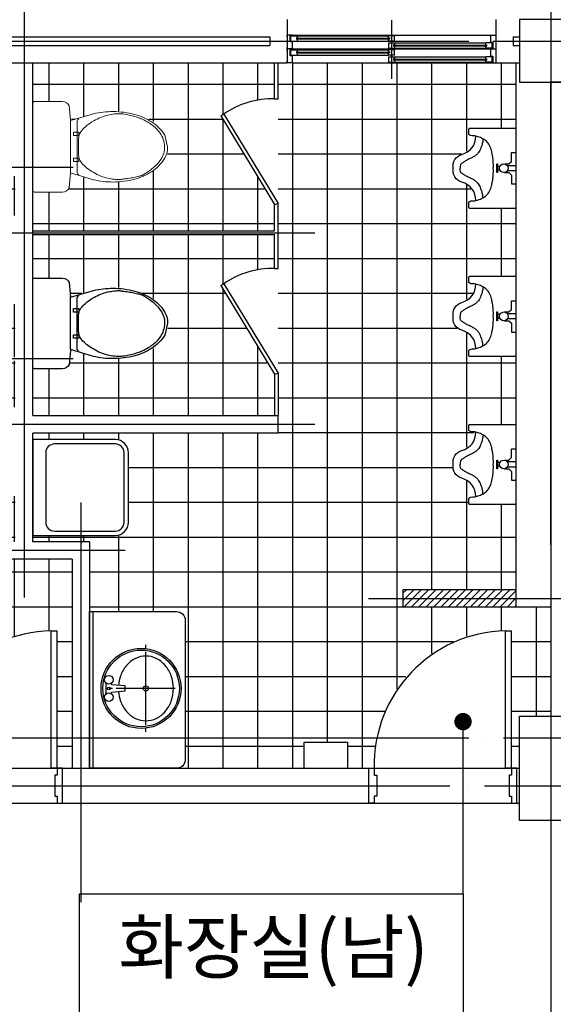
# Model space of a CAD drawing. Units: millimetres. Extents: x 1412311 to 2465615, y -1430805 to 70522.
# Drawn here: x 2021166 to 2024233, y 33997 to 39650 of the extents above; entities that cross this region are included whole.
import ezdxf
from ezdxf.enums import TextEntityAlignment as Align

# ---------------------------------------------------------------- set-up
doc = ezdxf.new("R2010")
doc.units = ezdxf.units.MM
doc.header["$LTSCALE"] = 100
doc.header["$MEASUREMENT"] = 0
doc.linetypes.add('CEN', pattern=[62, 60, -1, 0, -1])
doc.layers.get('0').update_dxf_attribs({"linetype": 'CONTINUOUS', "lineweight": 0})
for name, color, linetype in [('CEN', 1, 'CEN'), ('COL', 2, 'CONTINUOUS'), ('DIM', 7, 'CONTINUOUS'), ('FUR', 4, 'CONTINUOUS'), ('HAT', 5, 'CONTINUOUS'), ('WID', 4, 'CONTINUOUS'), ('벽돌', 6, 'CONTINUOUS'), ('타일', 150, 'CONTINUOUS')]:
    doc.layers.add(name, color=color, linetype=linetype)
doc.layers.add('TEX', color=3, linetype='CONTINUOUS', lineweight=20)
doc.styles.add('울릉도L', font='txt')
pattern_1 = [(0, (2010135.11, 27879.16), (0, 200), []), (90, (2010135.11, 27879.16), (-200, 1e-14), [])]

msp = doc.modelspace()

# ---------------------------------------------------------------- hatches: boundary and pattern name
at = {"layer": 'HAT'}
h = msp.add_hatch(dxfattribs=at)
h.set_pattern_fill('U,N', color=256, scale=30, angle=45, style=0, pattern_type=0)
h.set_pattern_definition([(45, (2010137.113, 28217.327), (-21.213203, 21.213203), [])])
h.paths.add_polyline_path([(2024017.8, 36377.6), (2023367.8, 36377.6), (2023367.8, 36277.6), (2024017.8, 36277.6)])
at = {"layer": '타일'}
h = msp.add_hatch(dxfattribs=at)
h.set_pattern_fill('NET', color=256, scale=1600, style=0)
h.set_pattern_definition(pattern_1)
h.paths.add_polyline_path([(2018892.8, 38752.1), (2018892.8, 38817.1), (2018882.8, 38771.5), (2018865.4, 38750.2), (2018836.3, 38740.5), (2018417.8, 38742.1), (2018382.6, 38744.3), (2018357.3, 38765.7), (2018345.7, 38788.9), (2018342.7, 36552.1), (2018842.7, 36552.1), (2018861.4, 36552.7), (2018875.1, 36545.2), (2018888.8, 36529.1), (2018895.1, 36509.1), (2018892.7, 35702.1), (2018891.9, 35684), (2018882.4, 35667.2), (2018870.7, 35658.4), (2018842.7, 35652.1), (2019647.8, 35652.1), (2019647.8, 35802.1), (2019897.8, 35802.1), (2019897.8, 35352.1), (2020591.7, 35352.1), (2020595.3, 35466.2), (2020630.3, 35627.6), (2020698, 35767.3), (2020802.8, 35909.1), (2020936, 36022.6), (2021049.5, 36083.7), (2021189.3, 36127.3), (2021302.9, 36144.8), (2021381.7, 36142.1), (2021381.7, 35352.1), (2021467.5, 35352.1), (2021467.5, 36552.1), (2019730.5, 36552.1), (2019730.5, 38752.1)])
h.paths.add_polyline_path([(2019750.5, 38752.1), (2019750.5, 38560.1), (2019786.6, 38562.9), (2019843.8, 38560.7), (2019929.7, 38538.8), (2020017.7, 38497), (2020059.7, 38462.2), (2019750.5, 37954.5), (2019750.5, 37712.1), (2021140.5, 37712.1), (2021140.5, 38021.6), (2021130.5, 38011.6), (2020970.5, 38011.6), (2020944.2, 38013.2), (2020931, 38033), (2020923.2, 38121.4), (2020867.2, 38098.9), (2020777, 38076.9), (2020715.4, 38066), (2020625.1, 38070.3), (2020506.3, 38094.5), (2020440.2, 38134.1), (2020383, 38193.5), (2020361, 38235.3), (2020363.2, 38266.1), (2020369.8, 38338.6), (2020424.8, 38395.8), (2020499.7, 38444.2), (2020594.3, 38470.6), (2020697.7, 38479.4), (2020821, 38459.6), (2020895.8, 38435.4), (2020923.2, 38421.9), (2020922.2, 38461.8), (2020928.8, 38508), (2020942, 38527.8), (2020964, 38536.6), (2021130.5, 38531.6), (2021140.5, 38521.6), (2021140.5, 38752.1), (2020583, 38752.1), (2020585.5, 38703.7), (2020570.1, 38620.1), (2020530.5, 38536.6), (2020466.7, 38453), (2020402.8, 38409), (2020310.4, 38360.6), (2020244.4, 38340.8), (2020173, 38342.1), (2020173, 38752.1)], flags=17)
h.paths.add_polyline_path([(2019750.5, 37692.1), (2019750.5, 37499.7), (2019820.8, 37503.4), (2019931.7, 37474.6), (2020009.3, 37441.4), (2020059.7, 37401.8), (2019750.5, 36894.1), (2019750.5, 36652.1), (2021140.5, 36652.1), (2021140.5, 36920.7), (2021130.5, 36910.7), (2020970.5, 36910.7), (2020943, 36913.9), (2020929.7, 36925), (2020923.1, 36940.5), (2020918.6, 37011.4), (2020823.3, 36987.1), (2020761.2, 36971.6), (2020716.8, 36967.1), (2020643.6, 36967.1), (2020559.3, 36978.2), (2020472.8, 37011.4), (2020406.3, 37062.4), (2020370.8, 37115.6), (2020359.7, 37166.6), (2020364.2, 37210.9), (2020406.3, 37284), (2020479.5, 37335), (2020568.2, 37366), (2020654.7, 37374.9), (2020750.1, 37374.9), (2020852.1, 37348.3), (2020925.3, 37328.3), (2020920.9, 37368.2), (2020927.5, 37410.3), (2020951.9, 37434.7), (2021130.5, 37430.7), (2021140.5, 37420.7), (2021140.5, 37692.1)], flags=17)
h.paths.add_polyline_path([(2018452.8, 39292.1), (2018452.8, 39402.1), (2018892.8, 39402.1), (2018892.8, 39292.1)])
h = msp.add_hatch(dxfattribs=at)
h.set_pattern_fill('NET', color=256, scale=1600, style=0)
h.set_pattern_definition(pattern_1)
h.paths.add_polyline_path([(2021240.5, 39402.1), (2021240.5, 39170.3), (2021250.5, 39180.3), (2021410.5, 39180.3), (2021433.7, 39177.7), (2021451, 39164.8), (2021463.9, 39074.4), (2021528.5, 39091.6), (2021601.7, 39115.3), (2021662, 39119.6), (2021726.5, 39126), (2021799.7, 39119.6), (2021875.1, 39095.9), (2021946.1, 39059.4), (2021987.1, 39018.5), (2022012.9, 38975.5), (2022023.7, 38917.4), (2022012.9, 38867.9), (2021987.1, 38822.7), (2021922.5, 38768.9), (2021866.5, 38741), (2021810.5, 38725.9), (2021758.8, 38717.3), (2021694.2, 38717.3), (2021621, 38725.9), (2021556.5, 38736.7), (2021509.1, 38751.7), (2021463.9, 38768.9), (2021461.7, 38732.4), (2021457.4, 38700.1), (2021451, 38676.4), (2021438, 38665.7), (2021420.8, 38659.2), (2021250.5, 38660.3), (2021240.5, 38670.3), (2021240.5, 38437.1), (2022630.5, 38437.1), (2022630.5, 38589.7), (2022321.4, 39097.4), (2022376.7, 39141.1), (2022471.5, 39177.7), (2022566.2, 39194.9), (2022630.5, 39195.3), (2022630.5, 39402.1)])
h.paths.add_polyline_path([(2021240.5, 38417.1), (2021240.5, 38156.2), (2021250.5, 38166.2), (2021410.5, 38166.2), (2021435.7, 38161.2), (2021452.8, 38142), (2021461.3, 38063.1), (2021565.9, 38090.8), (2021653.5, 38107.9), (2021741, 38112.1), (2021832.9, 38095.1), (2021931.1, 38052.4), (2021984.5, 38003.3), (2022010.1, 37964.9), (2022016.5, 37926.5), (2022020.8, 37892.4), (2022001.6, 37834.8), (2021967.4, 37792.1), (2021935.4, 37762.2), (2021858.5, 37723.8), (2021788, 37706.7), (2021713.3, 37700.3), (2021653.5, 37700.3), (2021580.9, 37717.4), (2021501.9, 37738.7), (2021463.4, 37755.8), (2021459.2, 37721.7), (2021454.9, 37685.4), (2021450.6, 37659.8), (2021435.7, 37651.2), (2021416.5, 37642.7), (2021250.5, 37646.2), (2021240.5, 37656.2), (2021240.5, 37377.1), (2022630.5, 37377.1), (2022630.5, 37615.6), (2022321.4, 38123.3), (2022371, 38157), (2022437.2, 38191.1), (2022529, 38216.7), (2022603.8, 38225.2), (2022630.5, 38221.3), (2022630.5, 38417.1)])
h.paths.add_polyline_path([(2022650.5, 39402.1), (2022650.5, 37277.1), (2021240.5, 37277.1), (2021240.5, 37239.1), (2021715.5, 37239.1), (2021755.4, 37239.7), (2021785.4, 37209.7), (2021792.4, 37184.2), (2021790.5, 36764.1), (2021785.4, 36724.1), (2021762.3, 36696.3), (2021725.3, 36684.8), (2021240.5, 36689.1), (2021240.5, 36652.1), (2021567.5, 36652.1), (2021567.5, 36252.1), (2022067.5, 36252.1), (2022093.1, 36252.4), (2022109.6, 36240.9), (2022119.4, 36216.3), (2022117.5, 35402.1), (2022114.4, 35375.1), (2022099.4, 35361.6), (2022084.4, 35352.6), (2022800.9, 35352.1), (2022800.9, 35502.1), (2023050.9, 35502.1), (2023050.9, 35352.1), (2023203.2, 35352.1), (2023209.9, 35477), (2023242.1, 35623.8), (2023298.5, 35746.5), (2023372.9, 35867.2), (2023483.6, 35977.8), (2023616.5, 36062.3), (2023737.3, 36110.6), (2023882.2, 36140.8), (2023993.2, 36142.1), (2023993.2, 35352.1), (2024037.8, 35352.1), (2024037.8, 35652.1), (2024217.8, 35652.1), (2024217.8, 36277.6), (2023367.8, 36277.6), (2023367.8, 36377.6), (2024017.8, 36377.6), (2024017.8, 36866.9), (2023752.8, 36866.9), (2023744.2, 36868.4), (2023745.4, 36903), (2023753.5, 36910), (2023783.5, 36913.4), (2023776.6, 36946.9), (2023759.2, 36981.5), (2023735, 37001.2), (2023706.1, 37017.3), (2023673.7, 37034.6), (2023659.9, 37050.8), (2023655.3, 37079.6), (2023655.3, 37124.7), (2023673.7, 37161.6), (2023696.9, 37175.5), (2023747.7, 37202), (2023771.9, 37233.2), (2023782.3, 37264.3), (2023784.6, 37278.2), (2023768.5, 37280.5), (2023751.1, 37285.1), (2023744.2, 37294.4), (2023744.2, 37327.8), (2023755.8, 37329), (2024017.8, 37326.9), (2024017.8, 37716.9), (2023752.8, 37716.9), (2023748, 37718), (2023745.5, 37727.8), (2023749.2, 37758.4), (2023762.7, 37762), (2023784.8, 37764.5), (2023775, 37808.6), (2023756.6, 37828.1), (2023740.6, 37847.7), (2023691.6, 37872.2), (2023670.8, 37885.7), (2023658.6, 37912.6), (2023653.7, 37938.3), (2023656.1, 37978.7), (2023670.8, 38006.9), (2023688, 38020.4), (2023745.5, 38051), (2023759, 38066.9), (2023776.2, 38086.5), (2023779.9, 38117.1), (2023783.5, 38131.8), (2023756.6, 38134.2), (2023748, 38139.1), (2023744.3, 38150.1), (2023748, 38177.1), (2024017.8, 38176.9), (2024017.8, 38566.9), (2023752.8, 38566.9), (2023747.5, 38567.3), (2023745.2, 38573), (2023747.5, 38608.2), (2023757.8, 38611.6), (2023778.2, 38613.9), (2023783.9, 38616.2), (2023776, 38660.5), (2023750.9, 38686.7), (2023737.3, 38700.3), (2023705.4, 38715.1), (2023675.8, 38731), (2023659.9, 38754.9), (2023653.1, 38773.1), (2023653.1, 38827.6), (2023672.4, 38860.6), (2023696.3, 38875.4), (2023741.8, 38898.1), (2023756.6, 38908.4), (2023772.5, 38935.6), (2023780.5, 38961.8), (2023782.8, 38978.8), (2023765.7, 38980), (2023748.7, 38985.7), (2023745.2, 38994.8), (2023745.2, 39023.2), (2023749.8, 39032.3), (2024017.8, 39026.9), (2024017.8, 39402.1)])

# ---------------------------------------------------------------- linework, layer by layer
at = {"color": 4}
for p, q in [((2021457.9, 39070.5), (2021457.5, 38765.1)), ((2021495.5, 39070.3), (2021495.5, 38770.3)), ((2021475.5, 39005.3), (2021475.5, 38985.3)), ((2021505.5, 39005.3), (2021475.5, 39005.3)), ((2021475.5, 38985.3), (2021505.5, 38985.3)), ((2021505.5, 38985.3), (2021505.5, 39005.3)), ((2021505.5, 38855.3), (2021475.5, 38855.3)), ((2021475.5, 38855.3), (2021475.5, 38835.3)), ((2021505.5, 38835.3), (2021505.5, 38855.3)), ((2021475.5, 38835.3), (2021505.5, 38835.3))]:
    msp.add_line(p, q, dxfattribs=at)
msp.add_lwpolyline([(2024037.8, 39292.1), (2024037.8, 39652.1), (2024397.8, 39652.1), (2024397.8, 39292.1)], close=True)
msp.add_lwpolyline([(2021457.9, 38770), (2021590.1, 38731.1, 0.05768), (2021701.6, 38718.2, 0.065122), (2021827.1, 38734.6, 0.077906), (2021924, 38777.4, 0.107177), (2021994.9, 38848.2, 0.144137), (2022016.1, 38920.3), (2021999.6, 38987.7, 0.107177), (2021924, 39063.2, 0.077906), (2021827.1, 39106, 0.065122), (2021701.6, 39122.4, 0.057645), (2021590.2, 39109.5), (2021457.9, 39070.5), (2021457.5, 39075.4), (2021450.5, 39155.3, 0.286796), (2021410.5, 39180.3), (2021250.5, 39180.3, 0.414214), (2021240.5, 39170.3), (2021240.5, 38670.3, 0.414214), (2021250.5, 38660.3), (2021410.5, 38660.3, 0.286796), (2021450.5, 38685.3), (2021457.9, 38770.1)], format="xyb", dxfattribs=at)
msp.add_lwpolyline([(2021516.8, 38833.4), (2021522.1, 38826.5), (2021528.5, 38819.4), (2021535.8, 38812.3), (2021543.8, 38805.1), (2021552.5, 38797.9), (2021561.7, 38791), (2021571.2, 38784.3), (2021581, 38777.9), (2021590.9, 38771.9), (2021600.9, 38766.4), (2021611, 38761.2), (2021621.1, 38756.6), (2021631.3, 38752.3), (2021641.4, 38748.5), (2021651.5, 38745.1), (2021661.6, 38742.2), (2021671.7, 38739.8), (2021681.5, 38737.7), (2021690.9, 38736.1), (2021699.9, 38734.7), (2021708.2, 38733.7), (2021715.6, 38732.9), (2021722.2, 38732.4), (2021727.6, 38732), (2021731.8, 38731.8), (2021735.1, 38731.7), (2021737.7, 38731.8), (2021740, 38732), (2021742.3, 38732.3), (2021745, 38732.8), (2021748.3, 38733.3), (2021752.5, 38734), (2021757.9, 38734.8), (2021764.4, 38735.6), (2021771.7, 38736.6), (2021779.6, 38737.7), (2021788.1, 38738.9), (2021796.7, 38740.1), (2021805.5, 38741.5), (2021814, 38743), (2021822.2, 38744.6), (2021830, 38746.3), (2021837.3, 38747.9), (2021844.1, 38749.6), (2021850.2, 38751.2), (2021855.6, 38752.6), (2021860.3, 38754), (2021864.2, 38755.1), (2021867.3, 38756), (2021869.7, 38756.8), (2021871.7, 38757.5), (2021873.4, 38758.2), (2021875.1, 38759.1), (2021876.9, 38760.1), (2021879.1, 38761.5), (2021881.9, 38763.2), (2021885.5, 38765.4), (2021889.7, 38768.1), (2021894.6, 38771.2), (2021900, 38774.8), (2021905.8, 38778.8), (2021912.1, 38783.2), (2021918.6, 38787.9), (2021925.4, 38793.1), (2021932.2, 38798.7), (2021939.2, 38804.6), (2021946.1, 38810.9), (2021952.9, 38817.6), (2021959.5, 38824.6), (2021965.8, 38832), (2021971.7, 38839.7), (2021977.2, 38847.7), (2021982.2, 38856.1), (2021986.7, 38864.7), (2021990.5, 38873.7), (2021993.7, 38882.9), (2021996.1, 38892.3), (2021997.8, 38901.9), (2021998.8, 38911.7), (2021998.8, 38921.7), (2021998.1, 38931.7), (2021996.5, 38941.8), (2021994.1, 38951.8), (2021991.1, 38961.7), (2021987.5, 38971.4), (2021983.3, 38980.6), (2021978.7, 38989.5), (2021973.6, 38997.9), (2021968.1, 39005.6), (2021962.4, 39012.8), (2021956.4, 39019.5), (2021950.2, 39025.7), (2021943.8, 39031.5), (2021937.4, 39037), (2021930.8, 39042.1), (2021924.3, 39047), (2021917.8, 39051.6), (2021911.3, 39056.1), (2021904.7, 39060.3), (2021898.2, 39064.3), (2021891.6, 39068.1), (2021885, 39071.7), (2021878.3, 39075.1), (2021871.5, 39078.4), (2021864.6, 39081.4), (2021857.6, 39084.2), (2021850.4, 39086.8), (2021843.1, 39089.4), (2021835.6, 39091.8), (2021827.9, 39094.1), (2021820.1, 39096.3), (2021812, 39098.4), (2021803.7, 39100.5), (2021795.2, 39102.6), (2021786.5, 39104.4), (2021777.6, 39106.1), (2021768.5, 39107.6), (2021759.3, 39108.8), (2021749.9, 39109.6), (2021740.5, 39110.1), (2021730.9, 39110.2), (2021721.2, 39109.8), (2021711.5, 39109.1), (2021701.6, 39107.9), (2021691.7, 39106.3), (2021681.7, 39104.3), (2021671.7, 39102), (2021661.6, 39099.2), (2021651.5, 39096.1), (2021641.3, 39092.5), (2021631.2, 39088.6), (2021621.1, 39084.3), (2021610.9, 39079.5), (2021600.9, 39074.4), (2021590.9, 39068.8), (2021581, 39062.9), (2021571.2, 39056.5), (2021561.6, 39049.8), (2021552.5, 39042.8), (2021543.8, 39035.7), (2021535.7, 39028.5), (2021528.5, 39021.3), (2021522.1, 39014.2), (2021516.8, 39007.2), (2021512.7, 39000.6), (2021509.6, 38994), (2021507.3, 38987.6), (2021505.8, 38981.2), (2021504.9, 38974.6), (2021504.4, 38967.9), (2021504.3, 38960.8), (2021504.2, 38953.4), (2021504.2, 38945.5), (2021504.2, 38937.2), (2021504.2, 38928.7), (2021504.2, 38920.1), (2021504.2, 38911.5), (2021504.2, 38903), (2021504.2, 38894.8), (2021504.2, 38886.9), (2021504.3, 38879.5), (2021504.4, 38872.5), (2021504.9, 38865.8), (2021505.8, 38859.3), (2021507.3, 38852.9), (2021509.6, 38846.5), (2021512.7, 38840.1)], close=True, dxfattribs=at)
msp.add_lwpolyline([(2021457.5, 38765.1), (2021457.9, 38770)], dxfattribs=at)
for centre, start, end in [((2021507.3, 39068.5), 98.7037, 171.2963), ((2021507.3, 38772.1), 188.7037, 261.2963)]:
    msp.add_arc(centre, 11.9, start, end, dxfattribs=at)
at = {"layer": 'CEN'}
for p, q in [((2024217.8, 45409.4), (2024217.8, 10910.2)), ((2024217.8, 40925.8), (2024217.8, 34584.3)), ((2021190.5, 39872), (2021190.5, 36331.8)), ((1980545.8, 39527.1), (2024962.3, 39527.1)), ((2017687, 39527.1), (2024711.5, 39527.1)), ((2021473.7, 38802.1), (2017711.7, 38802.1)), ((2021028.3, 38427.1), (2022861.9, 38427.1)), ((2021473.7, 37702.1), (2019482.9, 37702.1)), ((2021028.3, 37327.1), (2022861.9, 37327.1)), ((2021517.5, 36877.5), (2021517.5, 34584.3)), ((2021771.2, 36602.1), (2019482.9, 36602.1)), ((2023170.2, 36327.6), (2024859.4, 36327.6)), ((1980545.8, 35527.1), (2068118.8, 35527.1)), ((2017637.7, 35252.1), (2024884.1, 35252.1))]:
    msp.add_line(p, q, dxfattribs=at)
at = {"layer": 'COL'}
for points in [[(2024037.8, 39292.1), (2024397.8, 39292.1), (2024397.8, 39652.1), (2024037.8, 39652.1)], [(2024037.8, 35652.1), (2024397.8, 35652.1), (2024397.8, 35052.1), (2024037.8, 35052.1)]]:
    msp.add_lwpolyline(points, close=True, dxfattribs=at)
at = {"layer": 'DIM'}
msp.add_line((2023713.9, 34630.9), (2023713.9, 35619.9), dxfattribs=at)
at = {"layer": 'DIM', "const_width": 50}
msp.add_lwpolyline([(2023688.9, 35619.9, 1), (2023738.9, 35619.9, 1)], format="xyb", close=True, dxfattribs=at)
at = {"layer": 'DIM'}
msp.add_lwpolyline([(2021509.8, 34630.9), (2023713.9, 34630.9), (2023713.9, 33919.2), (2021509.8, 33919.2)], close=True, dxfattribs=at)
at = {"layer": 'FUR'}
for p, q in [((2022630.5, 39195.3), (2022650.5, 39195.3)), ((2022321.4, 39097.4), (2022338.5, 39107.8)), ((2022321.4, 39097.4), (2022630.5, 38589.7)), ((2022338.5, 39107.8), (2022650.5, 38595.3)), ((2022630.5, 38589.7), (2022650.5, 38595.3)), ((2022630.5, 38221.3), (2022650.5, 38221.3)), ((2022321.4, 38123.3), (2022338.5, 38133.7)), ((2022321.4, 38123.3), (2022630.5, 37615.6)), ((2022338.5, 38133.7), (2022650.5, 37621.3)), ((2022630.5, 37615.6), (2022650.5, 37621.3)), ((2022650.5, 37621.3), (2022650.5, 37377.1)), ((2021715.5, 37214.1), (2021365.5, 37214.1)), ((2021315.5, 37164.1), (2021315.5, 36764.1)), ((2021765.5, 36764.1), (2021765.5, 37164.1)), ((2021365.5, 36714.1), (2021715.5, 36714.1)), ((2022800.9, 35502.1), (2023050.9, 35502.1)), ((2022800.9, 35352.1), (2022800.9, 35502.1)), ((2023050.9, 35352.1), (2023050.9, 35502.1))]:
    msp.add_line(p, q, dxfattribs=at)
at = {"layer": 'FUR', "color": 4}
for p, q in [((2021587.5, 35352.1), (2021587.5, 36252.1)), ((2021891, 36040.7), (2021891, 36061.7)), ((2021891, 35600.7), (2021891, 36020.7)), ((2021663.5, 35781.4), (2021663.5, 35840)), ((2021699.5, 35810.7), (2021679.5, 35810.7)), ((2021691.5, 35836.9), (2021691.5, 35840)), ((2021691.5, 35781.4), (2021691.5, 35784.5)), ((2021772.5, 35824.7), (2021696, 35831.9)), ((2021696, 35789.4), (2021772.5, 35796.7)), ((2022059.5, 35810.7), (2021719.5, 35810.7)), ((2021772.5, 35796.7), (2021772.5, 35824.7)), ((2021891, 35561.7), (2021891, 35580.7))]:
    msp.add_line(p, q, dxfattribs=at)
at = {"layer": 'FUR'}
msp.add_lwpolyline([(2021240.5, 37239.1), (2021240.5, 36689.1), (2021715.5, 36689.1, 0.414214), (2021790.5, 36764.1), (2021790.5, 37164.1, 0.414214), (2021715.5, 37239.1)], format="xyb", close=True, dxfattribs=at)
at = {"layer": 'FUR', "color": 4}
msp.add_lwpolyline([(2022117.5, 36202.1), (2022117.5, 35402.1, -0.414214), (2022067.5, 35352.1), (2021567.5, 35352.1), (2021567.5, 36252.1), (2022067.5, 36252.1, -0.414214)], format="xyb", close=True, dxfattribs=at)
msp.add_lwpolyline([(2021733.7, 35793, 0.064435), (2021745.3, 35738.2, 0.091719), (2021779.2, 35679.1, 0.103599), (2021831.8, 35638.3, 0.113912), (2021891, 35624.7, 0.113912), (2021950.1, 35638.3, 0.103599), (2022002.7, 35679.1, 0.091719), (2022036.6, 35738.2, 0.084785), (2022049, 35810.7, 0.084785), (2022036.6, 35883.2, 0.091719), (2022002.7, 35942.2, 0.103599), (2021950.1, 35983, 0.113912), (2021891, 35996.7, 0.113912), (2021831.8, 35983, 0.103599), (2021779.2, 35942.2, 0.091719), (2021745.3, 35883.2, 0.064435), (2021733.7, 35828.3, 0.084785)], format="xyb", dxfattribs=at)
for centre, radius in [((2021863.5, 35810.7), 230), ((2021863.5, 35810.7), 220), ((2021677.5, 35860.7), 25), ((2021677.5, 35760.7), 25), ((2021677.5, 35810.7), 8), ((2021891, 35810.7), 15)]:
    msp.add_circle(centre, radius, dxfattribs=at)
at = {"layer": 'FUR'}
for centre, radius, start, end in [((2022616.6, 38710.8), 484.8, 88.3564, 125.0095), ((2022616.6, 37736.7), 484.8, 88.3564, 125.0095), ((2021365.5, 37164.1), 50, 90, 180), ((2021715.5, 37164.1), 50, 0, 90), ((2021365.5, 36764.1), 50, 180, 270), ((2021715.5, 36764.1), 50, 270, 0)]:
    msp.add_arc(centre, radius, start, end, dxfattribs=at)
at = {"layer": 'FUR', "color": 4}
for centre, start, end in [((2021696.5, 35836.9), 180, 264.6091), ((2021696.5, 35784.5), 95.3909, 180)]:
    msp.add_arc(centre, 5, start, end, dxfattribs=at)
at = {"layer": 'WID'}
for p, q in [((2023302.8, 39648.2), (2023302.8, 39441.2)), ((2022702.8, 39553.1), (2022702.8, 39562.1)), ((2022732.8, 39562.1), (2022702.8, 39562.1)), ((2022720.2, 39523.1), (2022720.2, 39562.1)), ((2022732.8, 39523.1), (2022720.2, 39523.1)), ((2022723.8, 39527.1), (2022723.8, 39557.1)), ((2022723.8, 39557.1), (2022761.8, 39557.1)), ((2022723.8, 39527.1), (2022761.8, 39527.1)), ((2022732.8, 39562.1), (2023872.6, 39562)), ((2022732.8, 39521), (2022732.8, 39523.1)), ((2022732.8, 39482.1), (2022732.8, 39523.1)), ((2022761.8, 39547.1), (2022756.3, 39545.3)), ((2022756.3, 39545.3), (2022756.3, 39538.9)), ((2022761.8, 39537.1), (2022756.3, 39538.9)), ((2022758.4, 39544.1), (2023288.7, 39544.1)), ((2022758.4, 39544.1), (2022758.4, 39540.1)), ((2022758.4, 39540.1), (2023288.7, 39540.1)), ((2022761.8, 39547.1), (2022761.8, 39557.1)), ((2022761.8, 39557.1), (2023285.3, 39557.1)), ((2022761.8, 39527.1), (2022761.8, 39537.1)), ((2022761.8, 39527.1), (2023285.3, 39527.1)), ((2023285.3, 39547.1), (2023285.3, 39557.1)), ((2023320.3, 39557.1), (2023285.3, 39557.1)), ((2023285.3, 39547.1), (2023290.8, 39545.3)), ((2023285.3, 39537.1), (2023290.8, 39538.9)), ((2023285.3, 39527.1), (2023285.3, 39537.1)), ((2023320.3, 39527.1), (2023285.3, 39527.1)), ((2023285.3, 39516.7), (2023285.3, 39486.7)), ((2023285.3, 39516.7), (2023320.3, 39516.7)), ((2023288.7, 39544.1), (2023288.7, 39540.1)), ((2023288.7, 39544.1), (2023288.7, 39540.1)), ((2023290.8, 39545.3), (2023290.8, 39538.9)), ((2023302.8, 39518.2), (2023302.8, 39311.2)), ((2023320.3, 39527.1), (2023320.3, 39557.1)), ((2023320.3, 39516.7), (2023320.3, 39506.7)), ((2023320.3, 39516.7), (2023843.9, 39516.7)), ((2023843.9, 39506.7), (2023843.9, 39516.7)), ((2023881.9, 39516.7), (2023843.9, 39516.7)), ((2023872.6, 39562), (2023902.6, 39562)), ((2023872.6, 39562), (2023872.6, 39523.1)), ((2023872.6, 39523.1), (2023872.6, 39521)), ((2023872.6, 39521), (2023885.2, 39521)), ((2023881.9, 39486.7), (2023881.9, 39516.7)), ((2023885.2, 39521), (2023885.2, 39482)), ((2023902.6, 39562), (2023902.6, 39553)), ((2022702.8, 39482.1), (2022702.8, 39491.1)), ((2022732.8, 39482.1), (2022702.8, 39482.1)), ((2022702.8, 39473.1), (2022702.8, 39482.1)), ((2022732.8, 39482.1), (2022702.8, 39482.1)), ((2022720.2, 39443.1), (2022720.2, 39482.1)), ((2022723.8, 39477.1), (2022761.8, 39477.1)), ((2022723.8, 39447.1), (2022723.8, 39477.1)), ((2022732.8, 39482.1), (2023872.6, 39482)), ((2022732.8, 39482.1), (2023872.6, 39482)), ((2022761.8, 39467.1), (2022756.3, 39465.3)), ((2022756.3, 39465.3), (2022756.3, 39458.9)), ((2022761.8, 39457.1), (2022756.3, 39458.9)), ((2022758.4, 39464.1), (2022758.4, 39460.1)), ((2022758.4, 39464.1), (2023288.7, 39464.1)), ((2022758.4, 39460.1), (2023288.7, 39460.1)), ((2022761.8, 39477.1), (2023285.3, 39477.1)), ((2022761.8, 39467.1), (2022761.8, 39477.1)), ((2023285.3, 39486.7), (2023320.3, 39486.7)), ((2023320.3, 39477.1), (2023285.3, 39477.1)), ((2023285.3, 39467.1), (2023285.3, 39477.1)), ((2023285.3, 39467.1), (2023290.8, 39465.3)), ((2023285.3, 39457.1), (2023290.8, 39458.9)), ((2023288.7, 39464.1), (2023288.7, 39460.1)), ((2023288.7, 39464.1), (2023288.7, 39460.1)), ((2023290.8, 39465.3), (2023290.8, 39458.9)), ((2023320.3, 39506.7), (2023314.7, 39505)), ((2023314.7, 39505), (2023314.7, 39498.5)), ((2023320.3, 39496.7), (2023314.7, 39498.5)), ((2023316.8, 39503.7), (2023316.8, 39499.7)), ((2023316.8, 39503.7), (2023847.4, 39503.7)), ((2023316.8, 39499.7), (2023847.4, 39499.7)), ((2023320.3, 39496.7), (2023320.3, 39486.7)), ((2023320.3, 39486.7), (2023843.9, 39486.7)), ((2023320.3, 39447.1), (2023320.3, 39477.1)), ((2023843.9, 39506.7), (2023849.5, 39505)), ((2023843.9, 39496.7), (2023849.5, 39498.5)), ((2023843.9, 39486.7), (2023843.9, 39496.7)), ((2023881.9, 39486.7), (2023843.9, 39486.7)), ((2023847.4, 39503.7), (2023847.4, 39499.7)), ((2023849.5, 39505), (2023849.5, 39498.5)), ((2023872.6, 39482), (2023872.6, 39443.1)), ((2023872.6, 39482), (2023902.6, 39482)), ((2023872.6, 39482), (2023902.6, 39482)), ((2023902.6, 39491), (2023902.6, 39482)), ((2023902.6, 39482), (2023902.6, 39473)), ((2022702.8, 39402.1), (2022702.8, 39411.1)), ((2022732.8, 39402.1), (2022702.8, 39402.1)), ((2022732.8, 39443.1), (2022720.2, 39443.1)), ((2022723.8, 39447.1), (2022761.8, 39447.1)), ((2022732.8, 39402.1), (2022732.8, 39443.1)), ((2022732.8, 39441), (2022732.8, 39443.1)), ((2022732.8, 39402.1), (2023872.6, 39402)), ((2022761.8, 39447.1), (2022761.8, 39457.1)), ((2022761.8, 39447.1), (2023285.3, 39447.1)), ((2023285.3, 39447.1), (2023285.3, 39457.1)), ((2023320.3, 39447.1), (2023285.3, 39447.1)), ((2023285.3, 39436.7), (2023320.3, 39436.7)), ((2023285.3, 39436.7), (2023285.3, 39406.7)), ((2023285.3, 39406.7), (2023320.3, 39406.7)), ((2023320.3, 39426.7), (2023314.7, 39425)), ((2023314.7, 39425), (2023314.7, 39418.5)), ((2023320.3, 39416.7), (2023314.7, 39418.5)), ((2023316.8, 39423.7), (2023847.4, 39423.7)), ((2023316.8, 39423.7), (2023316.8, 39419.7)), ((2023316.8, 39419.7), (2023847.4, 39419.7)), ((2023320.3, 39436.7), (2023843.9, 39436.7)), ((2023320.3, 39436.7), (2023320.3, 39426.7)), ((2023320.3, 39416.7), (2023320.3, 39406.7)), ((2023320.3, 39406.7), (2023843.9, 39406.7)), ((2023881.9, 39436.7), (2023843.9, 39436.7)), ((2023843.9, 39426.7), (2023843.9, 39436.7)), ((2023843.9, 39426.7), (2023849.5, 39425)), ((2023843.9, 39416.7), (2023849.5, 39418.5)), ((2023843.9, 39406.7), (2023843.9, 39416.7)), ((2023881.9, 39406.7), (2023843.9, 39406.7)), ((2023847.4, 39423.7), (2023847.4, 39419.7)), ((2023849.5, 39425), (2023849.5, 39418.5)), ((2023872.6, 39443.1), (2023872.6, 39441)), ((2023872.6, 39441), (2023885.2, 39441)), ((2023872.6, 39402), (2023902.6, 39402)), ((2023881.9, 39406.7), (2023881.9, 39436.7)), ((2023885.2, 39441), (2023885.2, 39402)), ((2023902.6, 39411), (2023902.6, 39402)), ((2023977.8, 38821.9), (2023992.8, 38836.9)), ((2023992.8, 38886.9), (2024017.8, 38886.9)), ((2023992.8, 38836.9), (2023992.8, 38886.9)), ((2023907.8, 38821.9), (2023912.8, 38821.9)), ((2023907.8, 38771.9), (2023907.8, 38821.9)), ((2023912.8, 38821.9), (2023912.8, 38771.9)), ((2023922.8, 38806.9), (2023912.8, 38806.9)), ((2023922.8, 38786.9), (2023912.8, 38786.9)), ((2023952.8, 38821.9), (2023977.8, 38821.9)), ((2024017.8, 38811.9), (2023967.8, 38811.9)), ((2024017.8, 38781.9), (2023967.8, 38781.9)), ((2023912.8, 38771.9), (2023907.8, 38771.9)), ((2023952.8, 38771.9), (2023977.8, 38771.9)), ((2023977.8, 38771.9), (2023992.8, 38756.9)), ((2023992.8, 38756.9), (2023992.8, 38706.9)), ((2023992.8, 38706.9), (2024017.8, 38706.9)), ((2023992.8, 38036.9), (2024017.8, 38036.9)), ((2023992.8, 37986.9), (2023992.8, 38036.9)), ((2023907.8, 37971.9), (2023912.8, 37971.9)), ((2023907.8, 37921.9), (2023907.8, 37971.9)), ((2023912.8, 37971.9), (2023912.8, 37921.9)), ((2023922.8, 37956.9), (2023912.8, 37956.9)), ((2023922.8, 37936.9), (2023912.8, 37936.9)), ((2023952.8, 37971.9), (2023977.8, 37971.9)), ((2024017.8, 37961.9), (2023967.8, 37961.9)), ((2023977.8, 37971.9), (2023992.8, 37986.9)), ((2023912.8, 37921.9), (2023907.8, 37921.9)), ((2023952.8, 37921.9), (2023977.8, 37921.9)), ((2024017.8, 37931.9), (2023967.8, 37931.9)), ((2023977.8, 37921.9), (2023992.8, 37906.9)), ((2023992.8, 37906.9), (2023992.8, 37856.9)), ((2023992.8, 37856.9), (2024017.8, 37856.9)), ((2023992.8, 37186.9), (2024017.8, 37186.9)), ((2023992.8, 37136.9), (2023992.8, 37186.9)), ((2023907.8, 37121.9), (2023912.8, 37121.9)), ((2023907.8, 37071.9), (2023907.8, 37121.9)), ((2023912.8, 37121.9), (2023912.8, 37071.9)), ((2023922.8, 37106.9), (2023912.8, 37106.9)), ((2023922.8, 37086.9), (2023912.8, 37086.9)), ((2023952.8, 37121.9), (2023977.8, 37121.9)), ((2024017.8, 37111.9), (2023967.8, 37111.9)), ((2023977.8, 37121.9), (2023992.8, 37136.9)), ((2023912.8, 37071.9), (2023907.8, 37071.9)), ((2023952.8, 37071.9), (2023977.8, 37071.9)), ((2024017.8, 37081.9), (2023967.8, 37081.9)), ((2023977.8, 37071.9), (2023992.8, 37056.9)), ((2023992.8, 37056.9), (2023992.8, 37006.9)), ((2023992.8, 37006.9), (2024017.8, 37006.9)), ((2021381.7, 35352.1), (2021381.7, 36142.1)), ((2023993.2, 35352.1), (2023993.2, 36142.1))]:
    msp.add_line(p, q, dxfattribs=at)
at = {"layer": 'WID', "color": 4}
for p, q in [((2022630.5, 39195.3), (2022630.5, 39402.1)), ((2022650.5, 39195.3), (2022650.5, 39402.1)), ((2022630.5, 38437.1), (2022630.5, 38589.7)), ((2022650.5, 38221.3), (2022650.5, 38595.3)), ((2021240.5, 38437.1), (2022630.5, 38437.1)), ((2021240.5, 38417.1), (2022630.5, 38417.1)), ((2022630.5, 38221.3), (2022630.5, 38417.1)), ((2021457.9, 37755.9), (2021457.5, 38061.3)), ((2021495.5, 37756.2), (2021495.5, 38056.2)), ((2021475.5, 37971.2), (2021475.5, 37991.2)), ((2021475.5, 37991.2), (2021505.5, 37991.2)), ((2021505.5, 37991.2), (2021505.5, 37971.2)), ((2021505.5, 37971.2), (2021475.5, 37971.2)), ((2021475.5, 37821.2), (2021475.5, 37841.2)), ((2021475.5, 37841.2), (2021505.5, 37841.2)), ((2021505.5, 37821.2), (2021475.5, 37821.2)), ((2021505.5, 37841.2), (2021505.5, 37821.2)), ((2022630.5, 37615.6), (2022630.5, 37377.1))]:
    msp.add_line(p, q, dxfattribs=at)
at = {"layer": 'WID'}
for points in [[(2022761.8, 39547.9), (2022764.6, 39546.5), (2022765.1, 39545.5), (2022765.7, 39544.1)], [(2022761.8, 39536.3), (2022764.6, 39537.7), (2022765.1, 39538.7), (2022765.7, 39540.1)], [(2023285.3, 39547.9), (2023282.5, 39546.5), (2023282, 39545.5), (2023281.4, 39544.1)], [(2023285.3, 39536.3), (2023282.5, 39537.7), (2023282, 39538.7), (2023281.4, 39540.1)], [(2022761.8, 39467.9), (2022764.6, 39466.5), (2022765.1, 39465.5), (2022765.7, 39464.1)], [(2022761.8, 39456.3), (2022764.6, 39457.7), (2022765.1, 39458.7), (2022765.7, 39460.1)], [(2023285.3, 39467.9), (2023282.5, 39466.5), (2023282, 39465.5), (2023281.4, 39464.1)], [(2023285.3, 39456.3), (2023282.5, 39457.7), (2023282, 39458.7), (2023281.4, 39460.1)], [(2023320.3, 39507.5), (2023323, 39506.2), (2023323.6, 39505.2), (2023324.1, 39503.7)], [(2023320.3, 39496), (2023323, 39497.3), (2023323.6, 39498.3), (2023324.1, 39499.7)], [(2023843.9, 39507.5), (2023841.2, 39506.2), (2023840.7, 39505.2), (2023840.1, 39503.7)], [(2023843.9, 39496), (2023841.2, 39497.3), (2023840.7, 39498.3), (2023840.1, 39499.7)], [(2023320.3, 39427.5), (2023323, 39426.2), (2023323.6, 39425.2), (2023324.1, 39423.7)], [(2023320.3, 39416), (2023323, 39417.3), (2023323.6, 39418.3), (2023324.1, 39419.7)], [(2023843.9, 39427.5), (2023841.2, 39426.2), (2023840.7, 39425.2), (2023840.1, 39423.7)], [(2023843.9, 39416), (2023841.2, 39417.3), (2023840.7, 39418.3), (2023840.1, 39419.7)], [(2021381.7, 35352.1), (2021346.7, 35352.1), (2021346.7, 36142.1), (2021381.7, 36142.1)], [(2023993.2, 35352.1), (2023958.2, 35352.1), (2023958.2, 36142.1), (2023993.2, 36142.1)]]:
    msp.add_lwpolyline(points, dxfattribs=at)
for points in [[(2024017.8, 38566.9), (2023882.8, 38566.9), (2023752.8, 38566.9, -0.198912), (2023749.2, 38568.3, -0.198912), (2023747.8, 38571.9), (2023747.8, 38581.9), (2023747.8, 38601.9, -0.198912), (2023748.4, 38603.5, -0.063313), (2023752.8, 38606.9, -0.157252), (2023765.8, 38609.8, 0.093254), (2023787.8, 38611.9, 0.337547), (2023707.8, 38716.9, -0.389909), (2023657.8, 38796.9, -0.389909), (2023707.8, 38876.9, 0.337547), (2023787.8, 38981.9, 0.093254), (2023765.8, 38984, -0.157252), (2023752.8, 38986.9, -0.063313), (2023748.4, 38990.2, -0.198912), (2023747.8, 38991.9), (2023747.8, 39011.9), (2023747.8, 39021.9, -0.198912), (2023749.2, 39025.4, -0.198912), (2023752.8, 39026.9), (2023882.8, 39026.9), (2024017.8, 39026.9)], [(2023827.8, 38966.9, -0.028843), (2023826, 38945.8, -0.042834), (2023822.8, 38931.9, -0.02628), (2023810, 38898.5, -0.069019), (2023802.8, 38886.9, -0.04558), (2023789.2, 38873.3, -0.043799), (2023772.8, 38861.9, -0.025173), (2023755.1, 38852.9, 0.020072), (2023732.8, 38841.9, 0.022189), (2023715.7, 38831.5, 0.027483), (2023702.8, 38821.9, 0.170498), (2023698.4, 38814.5, 0.080612), (2023697.8, 38796.9)], [(2023827.8, 38626.9, 0.028843), (2023826, 38648, 0.042834), (2023822.8, 38661.9, 0.02628), (2023810, 38695.3, 0.069019), (2023802.8, 38706.9, 0.04558), (2023789.2, 38720.5, 0.043799), (2023772.8, 38731.9, 0.025173), (2023755.1, 38740.8, -0.020072), (2023732.8, 38751.9, -0.022189), (2023715.7, 38762.2, -0.027483), (2023702.8, 38771.9, -0.170498), (2023698.4, 38779.2, -0.080612), (2023697.8, 38796.9)], [(2024017.8, 37716.9), (2023882.8, 37716.9), (2023752.8, 37716.9, -0.198912), (2023749.2, 37718.3, -0.198912), (2023747.8, 37721.9), (2023747.8, 37731.9), (2023747.8, 37751.9, -0.198912), (2023748.4, 37753.5, -0.063313), (2023752.8, 37756.9, -0.157252), (2023765.8, 37759.8, 0.093254), (2023787.8, 37761.9, 0.337547), (2023707.8, 37866.9, -0.389909), (2023657.8, 37946.9, -0.389909), (2023707.8, 38026.9, 0.337547), (2023787.8, 38131.9, 0.093254), (2023765.8, 38134, -0.157252), (2023752.8, 38136.9, -0.063313), (2023748.4, 38140.2, -0.198912), (2023747.8, 38141.9), (2023747.8, 38161.9), (2023747.8, 38171.9, -0.198912), (2023749.2, 38175.4, -0.198912), (2023752.8, 38176.9), (2023882.8, 38176.9), (2024017.8, 38176.9)], [(2023827.8, 38116.9, -0.028843), (2023826, 38095.8, -0.042834), (2023822.8, 38081.9, -0.02628), (2023810, 38048.5, -0.069019), (2023802.8, 38036.9, -0.04558), (2023789.2, 38023.3, -0.043799), (2023772.8, 38011.9, -0.025173), (2023755.1, 38002.9, 0.020072), (2023732.8, 37991.9, 0.022189), (2023715.7, 37981.5, 0.027483), (2023702.8, 37971.9, 0.170498), (2023698.4, 37964.5, 0.080612), (2023697.8, 37946.9)], [(2023827.8, 37776.9, 0.028843), (2023826, 37798, 0.042834), (2023822.8, 37811.9, 0.02628), (2023810, 37845.3, 0.069019), (2023802.8, 37856.9, 0.04558), (2023789.2, 37870.5, 0.043799), (2023772.8, 37881.9, 0.025173), (2023755.1, 37890.8, -0.020072), (2023732.8, 37901.9, -0.022189), (2023715.7, 37912.2, -0.027483), (2023702.8, 37921.9, -0.170498), (2023698.4, 37929.2, -0.080612), (2023697.8, 37946.9)], [(2024017.8, 36866.9), (2023882.8, 36866.9), (2023752.8, 36866.9, -0.198912), (2023749.2, 36868.3, -0.198912), (2023747.8, 36871.9), (2023747.8, 36881.9), (2023747.8, 36901.9, -0.198912), (2023748.4, 36903.5, -0.063313), (2023752.8, 36906.9, -0.157252), (2023765.8, 36909.8, 0.093254), (2023787.8, 36911.9, 0.337547), (2023707.8, 37016.9, -0.389909), (2023657.8, 37096.9, -0.389909), (2023707.8, 37176.9, 0.337547), (2023787.8, 37281.9, 0.093254), (2023765.8, 37284, -0.157252), (2023752.8, 37286.9, -0.063313), (2023748.4, 37290.2, -0.198912), (2023747.8, 37291.9), (2023747.8, 37311.9), (2023747.8, 37321.9, -0.198912), (2023749.2, 37325.4, -0.198912), (2023752.8, 37326.9), (2023882.8, 37326.9), (2024017.8, 37326.9)], [(2023827.8, 37266.9, -0.028843), (2023826, 37245.8, -0.042834), (2023822.8, 37231.9, -0.02628), (2023810, 37198.5, -0.069019), (2023802.8, 37186.9, -0.04558), (2023789.2, 37173.3, -0.043799), (2023772.8, 37161.9, -0.025173), (2023755.1, 37152.9, 0.020072), (2023732.8, 37141.9, 0.022189), (2023715.7, 37131.5, 0.027483), (2023702.8, 37121.9, 0.170498), (2023698.4, 37114.5, 0.080612), (2023697.8, 37096.9)], [(2023827.8, 36926.9, 0.028843), (2023826, 36948, 0.042834), (2023822.8, 36961.9, 0.02628), (2023810, 36995.3, 0.069019), (2023802.8, 37006.9, 0.04558), (2023789.2, 37020.5, 0.043799), (2023772.8, 37031.9, 0.025173), (2023755.1, 37040.8, -0.020072), (2023732.8, 37051.9, -0.022189), (2023715.7, 37062.2, -0.027483), (2023702.8, 37071.9, -0.170498), (2023698.4, 37079.2, -0.080612), (2023697.8, 37096.9)]]:
    msp.add_lwpolyline(points, format="xyb", dxfattribs=at)
at = {"layer": 'WID', "color": 4}
msp.add_lwpolyline([(2021457.9, 38056.4), (2021590.1, 38095.4, -0.05768), (2021701.6, 38108.3, -0.065122), (2021827.1, 38091.9, -0.077906), (2021924, 38049.1, -0.107177), (2021994.9, 37978.3, -0.144137), (2022016.1, 37906.2), (2021999.6, 37838.7, -0.107177), (2021924, 37763.2, -0.077906), (2021827.1, 37720.5, -0.065122), (2021701.6, 37704, -0.057645), (2021590.2, 37716.9), (2021457.9, 37755.9), (2021457.5, 37751), (2021450.5, 37671.2, -0.286796), (2021410.5, 37646.2), (2021250.5, 37646.2, -0.414214), (2021240.5, 37656.2), (2021240.5, 38156.2, -0.414214), (2021250.5, 38166.2), (2021410.5, 38166.2, -0.286796), (2021450.5, 38141.2), (2021457.9, 38056.4)], format="xyb", dxfattribs=at)
msp.add_lwpolyline([(2021457.5, 38061.3), (2021457.9, 38056.4)], dxfattribs=at)
msp.add_lwpolyline([(2021516.8, 37993), (2021522.1, 37999.9), (2021528.5, 38007), (2021535.8, 38014.2), (2021543.8, 38021.4), (2021552.5, 38028.5), (2021561.7, 38035.5), (2021571.2, 38042.2), (2021581, 38048.6), (2021590.9, 38054.5), (2021600.9, 38060.1), (2021611, 38065.2), (2021621.1, 38069.9), (2021631.3, 38074.1), (2021641.4, 38077.9), (2021651.5, 38081.3), (2021661.6, 38084.2), (2021671.7, 38086.7), (2021681.5, 38088.7), (2021690.9, 38090.4), (2021699.9, 38091.7), (2021708.2, 38092.8), (2021715.6, 38093.5), (2021722.2, 38094.1), (2021727.6, 38094.4), (2021731.8, 38094.6), (2021735.1, 38094.7), (2021737.7, 38094.6), (2021740, 38094.4), (2021742.3, 38094.1), (2021745, 38093.7), (2021748.3, 38093.1), (2021752.5, 38092.4), (2021757.9, 38091.7), (2021764.4, 38090.8), (2021771.7, 38089.8), (2021779.6, 38088.8), (2021788.1, 38087.6), (2021796.7, 38086.3), (2021805.5, 38084.9), (2021814, 38083.4), (2021822.2, 38081.8), (2021830, 38080.2), (2021837.3, 38078.5), (2021844.1, 38076.9), (2021850.2, 38075.3), (2021855.6, 38073.8), (2021860.3, 38072.5), (2021864.2, 38071.4), (2021867.3, 38070.4), (2021869.7, 38069.7), (2021871.7, 38069), (2021873.4, 38068.2), (2021875.1, 38067.4), (2021876.9, 38066.3), (2021879.1, 38065), (2021881.9, 38063.2), (2021885.5, 38061), (2021889.7, 38058.3), (2021894.6, 38055.2), (2021900, 38051.7), (2021905.8, 38047.7), (2021912.1, 38043.3), (2021918.6, 38038.5), (2021925.4, 38033.3), (2021932.2, 38027.7), (2021939.2, 38021.8), (2021946.1, 38015.5), (2021952.9, 38008.8), (2021959.5, 38001.8), (2021965.8, 37994.5), (2021971.7, 37986.8), (2021977.2, 37978.7), (2021982.2, 37970.4), (2021986.7, 37961.7), (2021990.5, 37952.7), (2021993.7, 37943.6), (2021996.1, 37934.1), (2021997.8, 37924.5), (2021998.8, 37914.7), (2021998.8, 37904.8), (2021998.1, 37894.7), (2021996.5, 37884.6), (2021994.1, 37874.6), (2021991.1, 37864.7), (2021987.5, 37855.1), (2021983.3, 37845.8), (2021978.7, 37836.9), (2021973.6, 37828.6), (2021968.1, 37820.8), (2021962.4, 37813.6), (2021956.4, 37806.9), (2021950.2, 37800.7), (2021943.8, 37794.9), (2021937.4, 37789.5), (2021930.8, 37784.3), (2021924.3, 37779.5), (2021917.8, 37774.8), (2021911.3, 37770.4), (2021904.7, 37766.1), (2021898.2, 37762.1), (2021891.6, 37758.3), (2021885, 37754.7), (2021878.3, 37751.3), (2021871.5, 37748.1), (2021864.6, 37745.1), (2021857.6, 37742.3), (2021850.4, 37739.6), (2021843.1, 37737.1), (2021835.6, 37734.7), (2021827.9, 37732.4), (2021820.1, 37730.2), (2021812, 37728), (2021803.7, 37725.9), (2021795.2, 37723.9), (2021786.5, 37722), (2021777.6, 37720.3), (2021768.5, 37718.8), (2021759.3, 37717.7), (2021749.9, 37716.8), (2021740.5, 37716.3), (2021730.9, 37716.3), (2021721.2, 37716.6), (2021711.5, 37717.4), (2021701.6, 37718.5), (2021691.7, 37720.1), (2021681.7, 37722.1), (2021671.7, 37724.5), (2021661.6, 37727.2), (2021651.5, 37730.4), (2021641.3, 37733.9), (2021631.2, 37737.8), (2021621.1, 37742.2), (2021610.9, 37746.9), (2021600.9, 37752), (2021590.9, 37757.6), (2021581, 37763.6), (2021571.2, 37770), (2021561.6, 37776.7), (2021552.5, 37783.6), (2021543.8, 37790.8), (2021535.7, 37798), (2021528.5, 37805.2), (2021522.1, 37812.3), (2021516.8, 37819.2), (2021512.7, 37825.9), (2021509.6, 37832.4), (2021507.3, 37838.8), (2021505.8, 37845.3), (2021504.9, 37851.8), (2021504.4, 37858.6), (2021504.3, 37865.6), (2021504.2, 37873.1), (2021504.2, 37881), (2021504.2, 37889.2), (2021504.2, 37897.7), (2021504.2, 37906.3), (2021504.2, 37915), (2021504.2, 37923.4), (2021504.2, 37931.7), (2021504.2, 37939.5), (2021504.3, 37946.9), (2021504.4, 37954), (2021504.9, 37960.7), (2021505.8, 37967.2), (2021507.3, 37973.5), (2021509.6, 37979.9), (2021512.7, 37986.4)], close=True, dxfattribs=at)
at = {"layer": 'WID'}
for points in [[(2021411.7, 35352.1), (2021381.7, 35352.1), (2021381.7, 35312.1), (2021366.7, 35312.1), (2021366.7, 35192.1), (2021381.7, 35192.1), (2021381.7, 35152.1), (2021411.7, 35152.1)], [(2023173.2, 35352.1), (2023203.2, 35352.1), (2023203.2, 35312.1), (2023218.2, 35312.1), (2023218.2, 35192.1), (2023203.2, 35192.1), (2023203.2, 35152.1), (2023173.2, 35152.1)], [(2024023.2, 35352.1), (2023993.2, 35352.1), (2023993.2, 35312.1), (2023978.2, 35312.1), (2023978.2, 35192.1), (2023993.2, 35192.1), (2023993.2, 35152.1), (2024023.2, 35152.1)]]:
    msp.add_lwpolyline(points, close=True, dxfattribs=at)
for centre in [(2023947.8, 38796.9), (2023947.8, 37946.9), (2023947.8, 37096.9)]:
    msp.add_circle(centre, 25, dxfattribs=at)
for centre, radius, start, end in [((2023692.3, 38650.5), 344.9, 69.444, 73.9272), ((2023771.9, 38862.7), 118.2, 61.7834, 69.444), ((2023793.7, 38903.3), 72.1, 53.1301, 61.7834), ((2023763.6, 38863.2), 122.3, 46.4862, 53.1301), ((2023782.9, 38883.5), 94.2, 28.6105, 46.4862), ((2023753.8, 38867.7), 127.4, 13.2516, 28.6105), ((2023686.7, 38851.9), 196.3, 11.3099, 13.2516), ((2022334.4, 38581.4), 1575.4, 10.6246, 11.3099), ((2023601.7, 38819.2), 285.9, 3.8141, 10.6246), ((2023465.1, 38810), 422.9, 358.2147, 3.8141), ((2023465.1, 38783.7), 422.9, 356.1859, 1.7853), ((2023601.7, 38774.6), 285.9, 349.3754, 356.1859), ((2023753.8, 38726.1), 127.4, 331.3895, 346.7484), ((2023686.7, 38741.9), 196.3, 346.7484, 348.6901), ((2022334.4, 39012.3), 1575.4, 348.6901, 349.3754), ((2023692.3, 38943.3), 344.9, 286.0728, 290.556), ((2023771.9, 38731.1), 118.2, 290.556, 298.2166), ((2023793.7, 38690.4), 72.1, 298.2166, 306.8699), ((2023763.6, 38730.5), 122.3, 306.8699, 313.5138), ((2023782.9, 38710.2), 94.2, 313.5138, 331.3895), ((2023692.3, 37800.5), 344.9, 69.444, 73.9272), ((2023771.9, 38012.7), 118.2, 61.7834, 69.444), ((2023793.7, 38053.3), 72.1, 53.1301, 61.7834), ((2023763.6, 38013.2), 122.3, 46.4862, 53.1301), ((2023782.9, 38033.5), 94.2, 28.6105, 46.4862), ((2023753.8, 38017.7), 127.4, 13.2516, 28.6105), ((2023686.7, 38001.9), 196.3, 11.3099, 13.2516), ((2022334.4, 37731.4), 1575.4, 10.6246, 11.3099), ((2023601.7, 37969.2), 285.9, 3.8141, 10.6246), ((2023465.1, 37960), 422.9, 358.2147, 3.8141), ((2023465.1, 37933.7), 422.9, 356.1859, 1.7853), ((2023601.7, 37924.6), 285.9, 349.3754, 356.1859), ((2023753.8, 37876.1), 127.4, 331.3895, 346.7484), ((2023686.7, 37891.9), 196.3, 346.7484, 348.6901), ((2022334.4, 38162.3), 1575.4, 348.6901, 349.3754), ((2023692.3, 38093.3), 344.9, 286.0728, 290.556), ((2023771.9, 37881.1), 118.2, 290.556, 298.2166), ((2023793.7, 37840.4), 72.1, 298.2166, 306.8699), ((2023763.6, 37880.5), 122.3, 306.8699, 313.5138), ((2023782.9, 37860.2), 94.2, 313.5138, 331.3895), ((2023692.3, 36950.5), 344.9, 69.444, 73.9272), ((2023771.9, 37162.7), 118.2, 61.7834, 69.444), ((2023793.7, 37203.3), 72.1, 53.1301, 61.7834), ((2023763.6, 37163.2), 122.3, 46.4862, 53.1301), ((2023782.9, 37183.5), 94.2, 28.6105, 46.4862), ((2023753.8, 37167.7), 127.4, 13.2516, 28.6105), ((2023753.8, 37167.7), 127.4, 13.2516, 28.6105), ((2023686.7, 37151.9), 196.3, 11.3099, 13.2516), ((2022334.4, 36881.4), 1575.4, 10.6246, 11.3099), ((2023601.7, 37119.2), 285.9, 3.8141, 10.6246), ((2023465.1, 37110), 422.9, 358.2147, 3.8141), ((2023465.1, 37083.7), 422.9, 356.1859, 1.7853), ((2023601.7, 37074.6), 285.9, 349.3754, 356.1859), ((2023753.8, 37026.1), 127.4, 331.3895, 346.7484), ((2023686.7, 37041.9), 196.3, 346.7484, 348.6901), ((2022334.4, 37312.3), 1575.4, 348.6901, 349.3754), ((2023692.3, 37243.3), 344.9, 286.0728, 290.556), ((2023771.9, 37031.1), 118.2, 290.556, 298.2166), ((2023793.7, 36990.4), 72.1, 298.2166, 306.8699), ((2023763.6, 37030.5), 122.3, 306.8699, 313.5138), ((2023782.9, 37010.2), 94.2, 313.5138, 331.3895), ((2021364.2, 35369.6), 772.7, 91.2977, 181.2977), ((2023975.7, 35369.6), 772.7, 91.2977, 181.2977)]:
    msp.add_arc(centre, radius, start, end, dxfattribs=at)
at = {"layer": 'WID', "color": 4}
for centre, start, end in [((2021507.3, 38054.4), 98.7037, 171.2963), ((2021507.3, 37758), 188.7037, 261.2963)]:
    msp.add_arc(centre, 11.9, start, end, dxfattribs=at)
at = {"layer": '벽돌'}
for p, q in [((2022702.8, 39652.1), (2022702.8, 39402.1)), ((2023902.6, 39652.1), (2023902.6, 39402.1)), ((2018452.8, 39552.1), (2022602.8, 39552.1)), ((2022602.8, 39552.1), (2022602.8, 39502.1)), ((2024002.6, 39552.1), (2024002.6, 39502.1)), ((2024002.6, 39552.1), (2024037.8, 39552.1)), ((2018452.8, 39502.1), (2022602.8, 39502.1)), ((2024002.6, 39502.1), (2024037.8, 39502.1)), ((2018452.8, 39402.1), (2022702.8, 39402.1)), ((2021240.5, 37377.1), (2021240.5, 39402.1)), ((2023902.6, 39402.1), (2024037.8, 39402.1)), ((2024017.8, 39402.1), (2024017.8, 36277.6)), ((2024217.8, 36637.1), (2024217.8, 39292.1)), ((2021240.5, 37377.1), (2022650.5, 37377.1)), ((2022650.5, 37277.1), (2022650.5, 37377.1)), ((2022650.5, 37277.1), (2021240.5, 37277.1)), ((2021240.5, 36652.1), (2021240.5, 37277.1)), ((2021567.5, 36652.1), (2021240.5, 36652.1)), ((2021567.5, 36652.1), (2021567.5, 35352.1)), ((2021467.5, 36552.1), (2019730.5, 36552.1)), ((2021467.5, 36552.1), (2021467.5, 35352.1)), ((2024017.8, 36377.6), (2023367.8, 36377.6)), ((2023367.8, 36377.6), (2023367.8, 36277.6)), ((2024217.8, 36277.6), (2023367.8, 36277.6)), ((2019897.8, 35352.1), (2024037.8, 35352.1)), ((2024037.8, 35152.1), (2024037.8, 35352.1)), ((2019897.8, 35152.1), (2024037.8, 35152.1))]:
    msp.add_line(p, q, dxfattribs=at)
msp.add_lwpolyline([(2024397.8, 39292.1), (2024217.8, 39292.1), (2024217.8, 35652.1), (2024397.8, 35652.1)], close=True, dxfattribs=at)

# ---------------------------------------------------------------- texts
at = {"layer": 'TEX', "style": '울릉도L'}
msp.add_text('화장실(남)', height=300, dxfattribs=at).set_placement((2022624, 34287.6), align=Align.MIDDLE)

doc.saveas('drawing.dxf')
